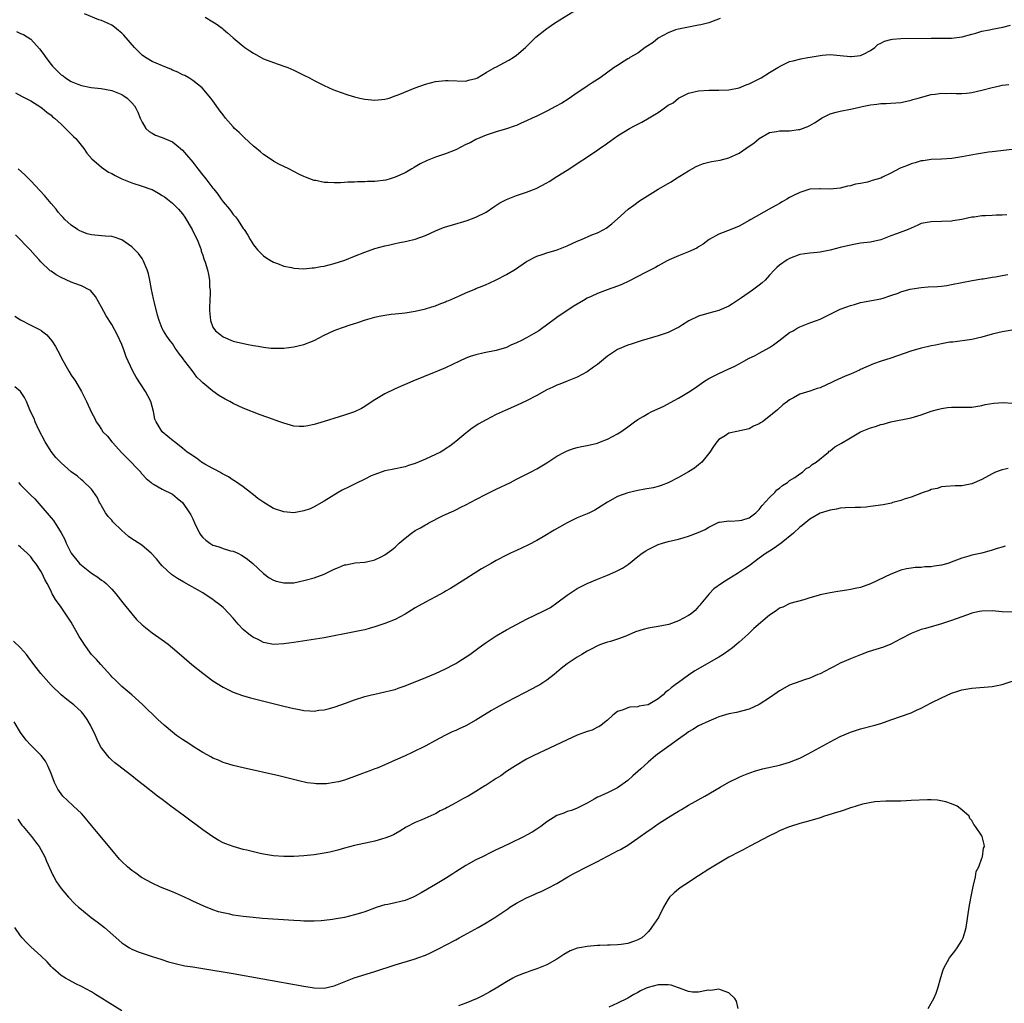
# Model space of a CAD drawing. Units: inches. Extents: x 2619000 to 2622000, y 1473000 to 1476000.
# Drawn here: x 2620951 to 2621145, y 1475692 to 1475886 of the extents above; entities that cross this region are included whole.
import ezdxf

# ---------------------------------------------------------------- set-up
doc = ezdxf.new("R2010")
doc.units = ezdxf.units.IN
doc.header["$MEASUREMENT"] = 0
doc.layers.add('LD26191473_10ft', color=254, linetype='Continuous')

msp = doc.modelspace()

# ---------------------------------------------------------------- linework, layer by layer
at = {"layer": 'LD26191473_10ft'}
for points, elevation in [([(2621089.29, 1475886.72), (2621087, 1475885.89), (2621085.47, 1475885.47), (2621085, 1475885.37), (2621084.66, 1475885.34), (2621083, 1475885), (2621081, 1475884.63), (2621080.46, 1475884.46), (2621079, 1475883.9), (2621077, 1475882.81), (2621076.01, 1475881.99), (2621074.45, 1475881), (2621073, 1475879.89), (2621071.41, 1475879), (2621071.18, 1475878.82), (2621071, 1475878.73), (2621070.27, 1475878.27), (2621069, 1475877.45), (2621068.34, 1475877), (2621065.54, 1475875), (2621063.98, 1475874.02), (2621063, 1475873.36), (2621062.5, 1475873), (2621061, 1475872.01), (2621059.22, 1475870.78), (2621057.99, 1475870.01), (2621056.7, 1475869.3), (2621055, 1475868.4), (2621053, 1475867.41), (2621052.11, 1475867), (2621051, 1475866.46), (2621049.96, 1475866.04), (2621049, 1475865.59), (2621048.56, 1475865.44), (2621047, 1475864.88), (2621045, 1475864.3), (2621043, 1475863.67), (2621041, 1475862.82), (2621039.83, 1475862.17), (2621039, 1475861.78), (2621037, 1475860.76), (2621035, 1475859.94), (2621033, 1475859.28), (2621031.35, 1475858.65), (2621029.99, 1475858.01), (2621029, 1475857.38), (2621028.75, 1475857.25), (2621028.34, 1475857), (2621027, 1475856.22), (2621025, 1475855.32), (2621024.01, 1475855), (2621023.21, 1475854.79), (2621021, 1475854.5), (2621019.53, 1475854.47), (2621019, 1475854.43), (2621017.56, 1475854.44), (2621017, 1475854.39), (2621015.64, 1475854.36), (2621015, 1475854.28), (2621014.22, 1475854.22), (2621013, 1475854.21), (2621011.7, 1475854.3), (2621011, 1475854.31), (2621009.34, 1475854.66), (2621009, 1475854.71), (2621008.16, 1475855), (2621007.32, 1475855.32), (2621007, 1475855.46), (2621005.96, 1475855.96), (2621003.99, 1475857), (2621003, 1475857.47), (2621002.05, 1475857.95), (2621001, 1475858.5), (2620999.5, 1475859.5), (2620999, 1475859.82), (2620998.38, 1475860.38), (2620997.3, 1475861.3), (2620997, 1475861.51), (2620995.2, 1475863.2), (2620995, 1475863.36), (2620994.16, 1475864.16), (2620993.3, 1475865), (2620993, 1475865.31), (2620991.5, 1475867), (2620991, 1475867.67), (2620990.42, 1475868.42), (2620989, 1475870.41), (2620988.56, 1475871), (2620986.87, 1475873), (2620985, 1475874.48), (2620984.21, 1475875), (2620983.43, 1475875.43), (2620983, 1475875.6), (2620982.08, 1475876.08), (2620981, 1475876.51), (2620980.67, 1475876.67), (2620979.82, 1475877), (2620977, 1475878.22), (2620975.7, 1475879), (2620975, 1475879.5), (2620974.25, 1475880.25), (2620973.53, 1475881), (2620971.42, 1475883.42), (2620971, 1475883.83), (2620970.35, 1475884.35), (2620969.57, 1475885), (2620969, 1475885.41), (2620968.19, 1475885.81), (2620967, 1475886.33), (2620966.44, 1475886.44), (2620963.62, 1475887.62)], 9680), ([(2620987.49, 1475887), (2620989, 1475886.07), (2620989.64, 1475885.64), (2620990.8, 1475884.8), (2620991, 1475884.62), (2620991.91, 1475883.91), (2620993, 1475882.89), (2620995, 1475881.22), (2620995.29, 1475881), (2620996.32, 1475880.32), (2620997, 1475879.84), (2620998.54, 1475879), (2620999, 1475878.77), (2621001, 1475877.99), (2621003, 1475877.3), (2621003.79, 1475877), (2621005, 1475876.51), (2621007, 1475875.53), (2621008.06, 1475875), (2621009, 1475874.48), (2621011, 1475873.49), (2621012.71, 1475872.71), (2621014.14, 1475872.14), (2621015.65, 1475871.65), (2621017, 1475871.25), (2621018.04, 1475871), (2621019, 1475870.79), (2621021, 1475870.58), (2621023, 1475870.77), (2621023.82, 1475871), (2621025, 1475871.4), (2621025.64, 1475871.64), (2621029, 1475872.98), (2621031, 1475873.71), (2621032, 1475874), (2621033, 1475874.26), (2621033.65, 1475874.35), (2621035, 1475874.49), (2621035.52, 1475874.48), (2621039, 1475874.36), (2621039.49, 1475874.51), (2621041, 1475874.84), (2621041.29, 1475875), (2621043, 1475876.07), (2621044.71, 1475877), (2621044.89, 1475877.11), (2621047.51, 1475878.49), (2621048.37, 1475879), (2621049, 1475879.44), (2621050.77, 1475881), (2621052.82, 1475883), (2621055, 1475884.72), (2621055.38, 1475885), (2621056.35, 1475885.65), (2621057.57, 1475886.43), (2621061, 1475888.59)], 9690), ([(2620950.18, 1475884.18), (2620951, 1475883.74), (2620951.57, 1475883.57), (2620953, 1475882.62), (2620954.73, 1475880.73), (2620955.6, 1475879.6), (2620955.98, 1475879), (2620957, 1475877.64), (2620957.3, 1475877.3), (2620957.54, 1475877), (2620958.3, 1475876.3), (2620959, 1475875.6), (2620959.37, 1475875.37), (2620959.85, 1475875), (2620961, 1475874.29), (2620962.29, 1475873.71), (2620963, 1475873.46), (2620964.95, 1475873.05), (2620966.88, 1475872.88), (2620969, 1475872.51), (2620971, 1475871.68), (2620971.4, 1475871.4), (2620972.04, 1475871), (2620973, 1475870.05), (2620973.47, 1475869.47), (2620973.79, 1475869), (2620974.19, 1475868.19), (2620974.63, 1475867), (2620975, 1475866.2), (2620975.76, 1475865), (2620976.41, 1475864.41), (2620977, 1475864.06), (2620977.68, 1475863.68), (2620979, 1475863.22), (2620979.43, 1475863), (2620981, 1475862.32), (2620981.75, 1475861.75), (2620983, 1475860.66), (2620983.77, 1475859.77), (2620985, 1475858.33), (2620986.02, 1475857), (2620987, 1475855.77), (2620987.36, 1475855.36), (2620987.6, 1475855), (2620989, 1475853.18), (2620989.09, 1475853.09), (2620989.15, 1475853), (2620990, 1475852), (2620990.63, 1475851), (2620991, 1475850.47), (2620992.25, 1475849), (2620992.58, 1475848.58), (2620993, 1475847.96), (2620993.49, 1475847.49), (2620993.87, 1475847), (2620995, 1475845.23), (2620995.17, 1475845), (2620995.88, 1475843.88), (2620996.37, 1475843), (2620997, 1475841.98), (2620997.8, 1475841), (2620998.39, 1475840.39), (2620999, 1475839.82), (2620999.46, 1475839.46), (2621000.18, 1475839), (2621001, 1475838.52), (2621001.74, 1475838.26), (2621003, 1475837.75), (2621004.54, 1475837.46), (2621005, 1475837.36), (2621007, 1475837.25), (2621008.6, 1475837.4), (2621009, 1475837.42), (2621010.31, 1475837.69), (2621011, 1475837.78), (2621011.97, 1475838.03), (2621013, 1475838.25), (2621015.09, 1475838.91), (2621017, 1475839.72), (2621019, 1475840.54), (2621021, 1475841.22), (2621023, 1475841.8), (2621024, 1475842), (2621025, 1475842.25), (2621025.65, 1475842.35), (2621027.31, 1475842.69), (2621029, 1475843.1), (2621031, 1475843.84), (2621033, 1475844.73), (2621034.61, 1475845.39), (2621035, 1475845.52), (2621036.13, 1475845.87), (2621039.23, 1475846.77), (2621041, 1475847.42), (2621043, 1475848.46), (2621044.51, 1475849.49), (2621045.73, 1475850.27), (2621047, 1475850.96), (2621049, 1475851.74), (2621051, 1475852.38), (2621052.89, 1475853.11), (2621055, 1475854.23), (2621055.49, 1475854.51), (2621057, 1475855.45), (2621059, 1475856.76), (2621065, 1475860.72), (2621065.39, 1475861), (2621066.36, 1475861.64), (2621067.53, 1475862.47), (2621068.25, 1475863), (2621069, 1475863.51), (2621071.35, 1475865), (2621072.45, 1475865.55), (2621073.8, 1475866.2), (2621077, 1475868.15), (2621078.22, 1475869), (2621079, 1475869.58), (2621079.95, 1475870.05), (2621081, 1475870.97), (2621081.06, 1475871), (2621083, 1475871.95), (2621085, 1475872.45), (2621087, 1475872.56), (2621088.55, 1475872.55), (2621089, 1475872.52), (2621091, 1475872.61), (2621093, 1475873.04), (2621094.4, 1475873.6), (2621095, 1475873.79), (2621095.77, 1475874.23), (2621097, 1475874.8), (2621097.39, 1475875), (2621099, 1475876.04), (2621100.68, 1475877), (2621100.87, 1475877.13), (2621101, 1475877.23), (2621101.51, 1475877.51), (2621103, 1475878.2), (2621103.68, 1475878.32), (2621105.23, 1475878.77), (2621106.6, 1475879), (2621107.06, 1475879.06), (2621109, 1475879.41), (2621109.44, 1475879.44), (2621111, 1475879.58), (2621113, 1475879.43), (2621115, 1475879.19), (2621115.2, 1475879.2), (2621117, 1475879.38), (2621117.71, 1475879.71), (2621119, 1475880.38), (2621119.86, 1475881), (2621120.43, 1475881.57), (2621121, 1475881.83), (2621121.75, 1475882.25), (2621123, 1475882.59), (2621123.36, 1475882.64), (2621125, 1475882.77), (2621131, 1475882.81), (2621133.19, 1475882.81), (2621135, 1475882.83), (2621136.56, 1475883), (2621137.08, 1475883.08), (2621139, 1475883.64), (2621139.83, 1475883.83), (2621141, 1475884.2), (2621142.5, 1475884.5), (2621143, 1475884.62), (2621145.14, 1475885), (2621146.62, 1475885.38)], 9670), ([(2620950.01, 1475872.01), (2620951.31, 1475871.31), (2620951.93, 1475871), (2620953, 1475870.44), (2620955, 1475869.18), (2620955.25, 1475869), (2620956.2, 1475868.2), (2620957, 1475867.61), (2620957.31, 1475867.31), (2620957.71, 1475867), (2620959, 1475865.83), (2620959.89, 1475865), (2620960.42, 1475864.42), (2620961.42, 1475863.42), (2620961.88, 1475863), (2620963.49, 1475861), (2620964.11, 1475860.11), (2620965.04, 1475859), (2620967, 1475857.34), (2620967.45, 1475857), (2620968.37, 1475856.37), (2620969, 1475856.1), (2620969.69, 1475855.69), (2620971.03, 1475855.03), (2620973, 1475854.21), (2620975, 1475853.6), (2620976.71, 1475853), (2620977, 1475852.88), (2620978.22, 1475852.22), (2620979, 1475851.73), (2620979.43, 1475851.43), (2620980.02, 1475851), (2620981, 1475850.2), (2620982.21, 1475849), (2620982.59, 1475848.59), (2620983, 1475848.08), (2620983.45, 1475847.45), (2620984.93, 1475845), (2620985.59, 1475843.59), (2620985.9, 1475843), (2620986.5, 1475841.5), (2620986.67, 1475841), (2620986.71, 1475840.71), (2620987, 1475839.91), (2620987.2, 1475839.2), (2620987.3, 1475839), (2620987.47, 1475838.53), (2620987.9, 1475837), (2620988.11, 1475836.11), (2620988.32, 1475835), (2620988.34, 1475833.66), (2620988.43, 1475833), (2620988.46, 1475832.46), (2620988.36, 1475831), (2620988.32, 1475829.68), (2620988.32, 1475829), (2620988.36, 1475828.36), (2620988.52, 1475827), (2620989, 1475825.67), (2620989.48, 1475825), (2620990.34, 1475824.34), (2620991, 1475823.81), (2620993, 1475822.96), (2620995.66, 1475822.34), (2620997, 1475822.09), (2620997.96, 1475821.96), (2620999, 1475821.74), (2621000.43, 1475821.57), (2621001, 1475821.54), (2621002.46, 1475821.54), (2621003, 1475821.57), (2621005, 1475821.81), (2621007, 1475822.3), (2621009, 1475823.09), (2621011, 1475824.11), (2621012.98, 1475825.02), (2621014.43, 1475825.57), (2621015, 1475825.74), (2621015.92, 1475826.08), (2621017, 1475826.41), (2621017.43, 1475826.57), (2621019.14, 1475827.14), (2621021, 1475827.68), (2621021.85, 1475827.85), (2621023, 1475828.06), (2621024.24, 1475828.24), (2621025, 1475828.32), (2621027, 1475828.55), (2621029, 1475828.88), (2621031, 1475829.35), (2621032.26, 1475829.74), (2621033, 1475829.94), (2621033.74, 1475830.26), (2621035, 1475830.7), (2621035.19, 1475830.81), (2621035.61, 1475831), (2621038, 1475832), (2621039, 1475832.47), (2621040.77, 1475833.23), (2621041, 1475833.31), (2621042.19, 1475833.81), (2621043, 1475834.14), (2621043.6, 1475834.4), (2621045, 1475835.07), (2621047, 1475836.09), (2621048.82, 1475837.18), (2621051, 1475838.68), (2621053, 1475839.75), (2621054.07, 1475840.07), (2621055, 1475840.4), (2621057.04, 1475841), (2621059, 1475841.79), (2621061, 1475842.68), (2621061.86, 1475843), (2621063.93, 1475843.93), (2621065, 1475844.35), (2621066.3, 1475845), (2621066.75, 1475845.25), (2621067.88, 1475846.12), (2621069, 1475847.09), (2621071.08, 1475849), (2621072.17, 1475849.83), (2621073.33, 1475850.67), (2621073.83, 1475851), (2621077.02, 1475853), (2621079, 1475854.12), (2621079.58, 1475854.42), (2621080.45, 1475855), (2621083, 1475856.58), (2621084.55, 1475857.45), (2621085, 1475857.65), (2621085.97, 1475858.03), (2621087, 1475858.3), (2621087.57, 1475858.43), (2621089.28, 1475858.72), (2621091, 1475859.14), (2621093, 1475860.08), (2621095, 1475861.45), (2621095.9, 1475862.1), (2621097, 1475862.98), (2621099, 1475864.16), (2621100.37, 1475864.37), (2621101, 1475864.51), (2621103, 1475864.52), (2621104.75, 1475864.75), (2621105, 1475864.77), (2621106.61, 1475865.39), (2621107, 1475865.57), (2621107.93, 1475866.07), (2621109, 1475866.82), (2621109.31, 1475867), (2621111, 1475867.86), (2621112.18, 1475868.18), (2621113, 1475868.43), (2621115, 1475868.79), (2621115.95, 1475869), (2621116.83, 1475869.17), (2621117.34, 1475869.34), (2621119, 1475869.68), (2621120.25, 1475869.75), (2621121, 1475869.92), (2621122.1, 1475869.9), (2621123, 1475869.97), (2621123.97, 1475870.03), (2621125, 1475870.13), (2621127, 1475870.56), (2621127.32, 1475870.68), (2621128.37, 1475871), (2621131, 1475871.72), (2621131.78, 1475871.78), (2621133, 1475871.98), (2621133.92, 1475871.92), (2621135, 1475871.97), (2621135.9, 1475871.9), (2621137, 1475871.92), (2621137.98, 1475871.98), (2621139, 1475872.08), (2621141, 1475872.52), (2621143, 1475873.11), (2621144.56, 1475873.44), (2621145, 1475873.54), (2621146.3, 1475873.7)], 9660), ([(2621147, 1475860.84), (2621143, 1475860.39), (2621142.29, 1475860.29), (2621139.9, 1475859.9), (2621137, 1475859.36), (2621135.04, 1475859.04), (2621133, 1475858.89), (2621131, 1475858.84), (2621129.39, 1475858.61), (2621129, 1475858.59), (2621127.82, 1475858.18), (2621127, 1475858.01), (2621126.31, 1475857.69), (2621124.87, 1475857.13), (2621123, 1475856.14), (2621121.32, 1475855.32), (2621121, 1475855.18), (2621119.34, 1475854.66), (2621119, 1475854.54), (2621118.36, 1475854.36), (2621117, 1475854.1), (2621116.03, 1475853.97), (2621115, 1475853.64), (2621114.42, 1475853.58), (2621113, 1475853.18), (2621111, 1475852.98), (2621109.07, 1475853.07), (2621108.95, 1475853.05), (2621106.96, 1475852.96), (2621105, 1475852.34), (2621103.73, 1475851.73), (2621103, 1475851.34), (2621102.43, 1475851), (2621101.55, 1475850.45), (2621101, 1475850.16), (2621100.28, 1475849.72), (2621098.92, 1475849), (2621095.34, 1475847), (2621095, 1475846.79), (2621093, 1475845.67), (2621092.54, 1475845.46), (2621090.72, 1475844.72), (2621089, 1475844.05), (2621087.07, 1475843), (2621085.89, 1475842.11), (2621085, 1475841.57), (2621084.66, 1475841.34), (2621083, 1475840.59), (2621081, 1475839.81), (2621079.21, 1475839), (2621078.78, 1475838.78), (2621077, 1475837.8), (2621076.5, 1475837.5), (2621074.52, 1475836.52), (2621071.21, 1475834.79), (2621069.84, 1475834.16), (2621069, 1475833.82), (2621066.92, 1475833.08), (2621065, 1475832.37), (2621063.76, 1475831.76), (2621063, 1475831.43), (2621062.24, 1475831), (2621061, 1475830.23), (2621060.22, 1475829.78), (2621057, 1475827.58), (2621056.21, 1475827), (2621055.49, 1475826.51), (2621053.45, 1475825), (2621052.37, 1475824.37), (2621051, 1475823.61), (2621049.84, 1475823), (2621049.27, 1475822.73), (2621049, 1475822.58), (2621047.87, 1475822.13), (2621047, 1475821.7), (2621045, 1475821.08), (2621042.61, 1475820.61), (2621041, 1475820.25), (2621039.87, 1475819.87), (2621039, 1475819.55), (2621037.76, 1475819), (2621035, 1475817.66), (2621033.36, 1475817), (2621032.71, 1475816.71), (2621028.54, 1475815), (2621027.46, 1475814.54), (2621027, 1475814.38), (2621026.05, 1475813.95), (2621025, 1475813.52), (2621023, 1475812.52), (2621021, 1475811.34), (2621020.45, 1475811), (2621019, 1475810.01), (2621018.37, 1475809.63), (2621017, 1475808.97), (2621015, 1475808.28), (2621013.98, 1475807.98), (2621011, 1475807.04), (2621009, 1475806.44), (2621007.78, 1475806.22), (2621007, 1475806.06), (2621006.08, 1475806.08), (2621005, 1475806.14), (2621003, 1475806.7), (2621002.24, 1475807), (2621001.32, 1475807.32), (2621001, 1475807.41), (2620998.37, 1475808.37), (2620995, 1475809.68), (2620993, 1475810.61), (2620992.32, 1475811), (2620991.45, 1475811.45), (2620990.18, 1475812.18), (2620989, 1475813.05), (2620987, 1475814.68), (2620986.69, 1475815), (2620985.81, 1475815.81), (2620984.89, 1475817.11), (2620983.44, 1475819), (2620983.23, 1475819.23), (2620983, 1475819.62), (2620982.37, 1475820.37), (2620981.95, 1475821), (2620981.54, 1475821.54), (2620981, 1475822.47), (2620980.58, 1475823), (2620979.92, 1475823.92), (2620979.23, 1475825), (2620979, 1475825.46), (2620978.4, 1475827), (2620978.06, 1475828.06), (2620977.48, 1475830.52), (2620977.28, 1475831.28), (2620976.88, 1475833.12), (2620976.51, 1475835), (2620976.24, 1475836.24), (2620976.03, 1475837), (2620975.27, 1475838.73), (2620975.11, 1475839.11), (2620975, 1475839.26), (2620974.28, 1475840.28), (2620973.58, 1475841), (2620973, 1475841.55), (2620971, 1475842.96), (2620969.49, 1475843.49), (2620969, 1475843.6), (2620967.71, 1475843.71), (2620967, 1475843.74), (2620965, 1475843.93), (2620964.17, 1475844.17), (2620963, 1475844.58), (2620962.72, 1475844.72), (2620962.26, 1475845), (2620961, 1475845.85), (2620959.74, 1475847), (2620959.37, 1475847.37), (2620959, 1475847.76), (2620958.43, 1475848.43), (2620957.99, 1475849), (2620957, 1475850.13), (2620955.7, 1475851.7), (2620953, 1475854.65), (2620952.63, 1475855), (2620951.83, 1475855.83), (2620950.48, 1475857)], 9650), ([(2621145.92, 1475847.92), (2621145, 1475847.84), (2621143.82, 1475847.82), (2621143, 1475847.79), (2621141.7, 1475847.7), (2621141, 1475847.68), (2621139.45, 1475847.45), (2621139, 1475847.42), (2621137, 1475847), (2621135.27, 1475846.73), (2621135, 1475846.67), (2621133, 1475846.59), (2621131, 1475846.55), (2621129, 1475846.17), (2621128.2, 1475845.8), (2621127, 1475845.29), (2621126.41, 1475845), (2621124.14, 1475844.14), (2621123, 1475843.76), (2621121, 1475842.99), (2621119, 1475842.52), (2621117, 1475842.27), (2621115, 1475841.94), (2621113, 1475841.43), (2621111, 1475840.89), (2621109, 1475840.51), (2621108.44, 1475840.44), (2621107, 1475840.32), (2621105, 1475840.03), (2621103, 1475839.3), (2621102.53, 1475839), (2621101, 1475837.96), (2621100.49, 1475837.51), (2621100.03, 1475837), (2621099, 1475835.95), (2621098.13, 1475835), (2621097.55, 1475834.45), (2621097, 1475833.99), (2621095.67, 1475833), (2621093.48, 1475831.48), (2621091.69, 1475830.31), (2621091, 1475829.83), (2621089, 1475828.99), (2621087, 1475828.48), (2621085, 1475827.87), (2621083.07, 1475826.93), (2621081.82, 1475826.18), (2621081, 1475825.65), (2621080.59, 1475825.41), (2621079, 1475824.64), (2621077, 1475823.96), (2621073.65, 1475823), (2621071.67, 1475822.33), (2621071, 1475822.13), (2621069, 1475821.28), (2621067, 1475819.99), (2621065, 1475818.34), (2621064.24, 1475817.76), (2621063, 1475816.88), (2621061, 1475815.83), (2621059, 1475815), (2621057.57, 1475814.43), (2621057, 1475814.22), (2621056.18, 1475813.82), (2621055, 1475813.29), (2621053, 1475812.16), (2621051, 1475811.11), (2621049, 1475810.18), (2621046.77, 1475809.23), (2621045, 1475808.41), (2621043, 1475807.4), (2621041.46, 1475806.54), (2621041, 1475806.21), (2621040.26, 1475805.74), (2621039.29, 1475805), (2621039, 1475804.73), (2621037, 1475803.07), (2621035.81, 1475802.19), (2621035, 1475801.66), (2621034.62, 1475801.38), (2621033.98, 1475801), (2621033, 1475800.51), (2621031, 1475799.58), (2621029, 1475798.77), (2621027.65, 1475798.35), (2621027, 1475798.09), (2621024.45, 1475797.55), (2621023, 1475797.3), (2621021, 1475796.6), (2621020.31, 1475796.31), (2621019, 1475795.67), (2621017.24, 1475794.76), (2621017, 1475794.67), (2621015.9, 1475794.1), (2621014.56, 1475793.44), (2621013.75, 1475793), (2621011, 1475791.32), (2621009, 1475790.18), (2621008.2, 1475789.8), (2621007, 1475789.38), (2621005, 1475789.02), (2621003, 1475789.16), (2621001, 1475789.85), (2620999.05, 1475791.05), (2620997.85, 1475791.85), (2620997, 1475792.58), (2620996.75, 1475792.75), (2620996.43, 1475793), (2620995, 1475794.15), (2620993.3, 1475795.3), (2620993, 1475795.46), (2620992.08, 1475796.08), (2620991, 1475796.62), (2620990.78, 1475796.78), (2620990.36, 1475797), (2620989.51, 1475797.51), (2620989, 1475797.73), (2620987.41, 1475798.59), (2620986.74, 1475799), (2620985.77, 1475799.77), (2620985, 1475800.23), (2620984.59, 1475800.59), (2620983.93, 1475801), (2620983, 1475801.77), (2620981.41, 1475803), (2620981.19, 1475803.19), (2620980.08, 1475804.08), (2620978.97, 1475805), (2620977.77, 1475807), (2620977.54, 1475807.54), (2620977.27, 1475809), (2620976.7, 1475811), (2620976.15, 1475812.15), (2620975.7, 1475813), (2620973.81, 1475815.81), (2620973.15, 1475817), (2620972.23, 1475819), (2620971.86, 1475819.86), (2620971.48, 1475821), (2620971, 1475822.29), (2620970.12, 1475824.12), (2620969, 1475826.21), (2620967.93, 1475827.93), (2620967, 1475829.65), (2620965.78, 1475831.78), (2620964.86, 1475832.86), (2620964.65, 1475833), (2620963, 1475833.87), (2620961.68, 1475834.32), (2620961, 1475834.59), (2620959, 1475835.53), (2620958.03, 1475836.03), (2620957, 1475836.74), (2620956.84, 1475836.84), (2620955, 1475838.63), (2620954.69, 1475839), (2620953.84, 1475839.84), (2620952.86, 1475841), (2620949.96, 1475843.96)], 9640), ([(2620949.88, 1475827.88), (2620951, 1475827.14), (2620953, 1475826.06), (2620955, 1475825.09), (2620955.13, 1475825), (2620956.17, 1475824.17), (2620957.09, 1475823.09), (2620957.13, 1475823), (2620957.89, 1475821.89), (2620958.34, 1475821), (2620958.58, 1475820.58), (2620959, 1475819.72), (2620960.51, 1475817), (2620961, 1475816.21), (2620961.51, 1475815.51), (2620961.84, 1475815), (2620963.02, 1475813), (2620963.67, 1475811.67), (2620964.04, 1475811), (2620965, 1475808.85), (2620965.64, 1475807.64), (2620965.92, 1475807), (2620966.39, 1475806.39), (2620967, 1475805.44), (2620967.25, 1475805), (2620968.14, 1475804.14), (2620969.01, 1475803), (2620969.13, 1475802.87), (2620971, 1475800.86), (2620972.87, 1475799), (2620973.89, 1475797.89), (2620974.76, 1475797), (2620974.85, 1475796.85), (2620975, 1475796.65), (2620975.78, 1475795.78), (2620976.79, 1475795), (2620977, 1475794.79), (2620977.41, 1475794.59), (2620979, 1475793.7), (2620981, 1475792.66), (2620981.91, 1475791.91), (2620983, 1475791.06), (2620984.4, 1475789), (2620984.62, 1475788.62), (2620985, 1475787.83), (2620985.35, 1475787), (2620986.33, 1475785), (2620986.6, 1475784.6), (2620987, 1475784.13), (2620987.59, 1475783.59), (2620988.37, 1475783), (2620989, 1475782.62), (2620990.25, 1475782.25), (2620991, 1475781.95), (2620992.5, 1475781.5), (2620993, 1475781.39), (2620993.91, 1475781), (2620994.65, 1475780.65), (2620995, 1475780.43), (2620995.81, 1475779.81), (2620996.89, 1475779), (2620998.98, 1475776.98), (2621000.13, 1475776.13), (2621001, 1475775.69), (2621001.5, 1475775.5), (2621003, 1475775.15), (2621003.15, 1475775.15), (2621005, 1475775.18), (2621007, 1475775.58), (2621009, 1475776.16), (2621011, 1475776.89), (2621012.44, 1475777.56), (2621013, 1475777.85), (2621013.84, 1475778.16), (2621015, 1475778.69), (2621015.27, 1475778.73), (2621017.1, 1475779.1), (2621019, 1475779.24), (2621019.33, 1475779.33), (2621021, 1475779.68), (2621022.36, 1475780.36), (2621023, 1475780.66), (2621024.35, 1475781.65), (2621025, 1475782.19), (2621025.42, 1475782.58), (2621025.81, 1475783), (2621027, 1475784), (2621028.24, 1475785), (2621029, 1475785.48), (2621030, 1475786), (2621031, 1475786.62), (2621031.26, 1475786.74), (2621031.68, 1475787), (2621034.39, 1475788.39), (2621035.73, 1475789), (2621036.63, 1475789.37), (2621037, 1475789.58), (2621038.16, 1475790.16), (2621039, 1475790.55), (2621041, 1475791.64), (2621043, 1475792.69), (2621045, 1475793.64), (2621047.79, 1475795), (2621049, 1475795.63), (2621051.75, 1475797), (2621053, 1475797.67), (2621055, 1475798.89), (2621057, 1475800.18), (2621058.47, 1475801), (2621059, 1475801.27), (2621060.28, 1475801.72), (2621061, 1475801.93), (2621061.88, 1475802.12), (2621063, 1475802.33), (2621065, 1475802.79), (2621065.61, 1475803), (2621067, 1475803.56), (2621069, 1475804.59), (2621069.66, 1475805), (2621071, 1475805.99), (2621072.31, 1475807), (2621073, 1475807.46), (2621074.04, 1475808.04), (2621075, 1475808.6), (2621075.76, 1475809), (2621077.97, 1475810.03), (2621081, 1475811.68), (2621083, 1475812.87), (2621084.29, 1475813.71), (2621086.17, 1475815), (2621087, 1475815.53), (2621088.05, 1475816.05), (2621089, 1475816.56), (2621091, 1475817.43), (2621092.05, 1475817.95), (2621093, 1475818.44), (2621093.96, 1475819), (2621095, 1475819.55), (2621096.05, 1475820.05), (2621097, 1475820.55), (2621099, 1475821.69), (2621099.8, 1475822.2), (2621100.88, 1475823), (2621103, 1475824.61), (2621103.71, 1475825), (2621104.51, 1475825.49), (2621105, 1475825.78), (2621107, 1475826.55), (2621108.28, 1475827), (2621109, 1475827.29), (2621113, 1475829.23), (2621114.29, 1475829.71), (2621115, 1475830), (2621115.8, 1475830.2), (2621117, 1475830.55), (2621121, 1475831.33), (2621121.45, 1475831.45), (2621123, 1475831.93), (2621124.42, 1475832.42), (2621125, 1475832.66), (2621126.09, 1475833), (2621126.8, 1475833.2), (2621128.51, 1475833.49), (2621129, 1475833.54), (2621130.36, 1475833.64), (2621132.24, 1475833.76), (2621133, 1475833.83), (2621134.04, 1475833.96), (2621135, 1475834.11), (2621139.09, 1475834.91), (2621141, 1475835.24), (2621141.28, 1475835.28), (2621143, 1475835.58), (2621143.67, 1475835.67), (2621145, 1475835.94), (2621146.1, 1475836.1)], 9630), ([(2621147, 1475825.13), (2621145, 1475824.8), (2621143, 1475824.28), (2621141, 1475823.7), (2621139, 1475823.25), (2621135.26, 1475822.74), (2621135, 1475822.73), (2621134.69, 1475822.7), (2621133, 1475822.41), (2621131.85, 1475822.15), (2621131, 1475821.99), (2621130.21, 1475821.79), (2621129, 1475821.52), (2621126.93, 1475820.93), (2621123, 1475819.59), (2621121.11, 1475819), (2621119.57, 1475818.43), (2621117, 1475817.34), (2621116.78, 1475817.22), (2621115, 1475816.41), (2621113.98, 1475815.98), (2621111.83, 1475815), (2621111.25, 1475814.75), (2621110.28, 1475814.28), (2621109, 1475813.73), (2621108.42, 1475813.58), (2621107, 1475813.07), (2621105, 1475812.47), (2621103.74, 1475811.74), (2621103, 1475811.34), (2621102.58, 1475811), (2621101.68, 1475810.32), (2621100.62, 1475809.38), (2621100.23, 1475809), (2621097.63, 1475807), (2621097.24, 1475806.76), (2621097, 1475806.58), (2621095.88, 1475806.12), (2621095, 1475805.61), (2621093.17, 1475805.17), (2621092.87, 1475805.13), (2621091, 1475804.75), (2621090.23, 1475804.23), (2621089, 1475803.48), (2621088.6, 1475803), (2621087.92, 1475802.08), (2621087.25, 1475801), (2621085.64, 1475799), (2621085, 1475798.46), (2621084.16, 1475797.84), (2621083, 1475797.08), (2621081, 1475795.96), (2621079, 1475794.95), (2621077.6, 1475794.4), (2621077, 1475794.2), (2621076.04, 1475793.96), (2621074.36, 1475793.64), (2621073, 1475793.42), (2621071, 1475792.97), (2621069, 1475792.22), (2621067, 1475791.12), (2621065.72, 1475790.28), (2621065, 1475789.84), (2621064.46, 1475789.54), (2621063.42, 1475789), (2621063, 1475788.8), (2621061, 1475787.98), (2621059, 1475787), (2621056.42, 1475785.58), (2621054.27, 1475784.27), (2621053, 1475783.52), (2621051.36, 1475782.64), (2621050.02, 1475781.98), (2621049, 1475781.55), (2621047.79, 1475781), (2621047, 1475780.62), (2621045, 1475779.56), (2621043.99, 1475779), (2621042.1, 1475777.9), (2621040.63, 1475777), (2621039, 1475775.93), (2621037, 1475774.67), (2621035.97, 1475774.03), (2621035, 1475773.48), (2621034.71, 1475773.29), (2621033, 1475772.38), (2621031, 1475771.34), (2621029, 1475770.22), (2621028.28, 1475769.72), (2621027, 1475768.98), (2621025, 1475767.91), (2621023, 1475767.09), (2621021, 1475766.43), (2621019.89, 1475766.12), (2621019, 1475765.89), (2621018.28, 1475765.72), (2621017, 1475765.45), (2621015, 1475765.04), (2621013, 1475764.65), (2621011, 1475764.3), (2621005, 1475763.33), (2621003, 1475763.06), (2621001, 1475762.97), (2620999.32, 1475763.32), (2620999, 1475763.37), (2620997.92, 1475763.92), (2620997, 1475764.34), (2620996.6, 1475764.6), (2620996.1, 1475765), (2620995, 1475765.94), (2620993.97, 1475767), (2620993, 1475768.17), (2620992.22, 1475769), (2620991, 1475770.25), (2620990.09, 1475771), (2620989.46, 1475771.46), (2620989, 1475771.84), (2620987.26, 1475773), (2620987, 1475773.16), (2620983.25, 1475775.25), (2620982, 1475776), (2620980.83, 1475776.83), (2620979, 1475778.53), (2620978.59, 1475779), (2620977.88, 1475779.88), (2620976.81, 1475781), (2620975, 1475782.55), (2620974.74, 1475782.74), (2620973, 1475783.88), (2620972.34, 1475784.34), (2620971.59, 1475785), (2620971, 1475785.48), (2620969.24, 1475787.24), (2620969, 1475787.56), (2620968.28, 1475788.28), (2620967.8, 1475789), (2620967, 1475790.38), (2620966.75, 1475790.75), (2620966.61, 1475791), (2620966.09, 1475792.09), (2620965, 1475793.68), (2620963.31, 1475795.31), (2620963, 1475795.5), (2620962.22, 1475796.22), (2620961, 1475797.08), (2620959, 1475798.85), (2620957.94, 1475799.94), (2620957, 1475801.12), (2620955.85, 1475803), (2620954.61, 1475805.39), (2620953.85, 1475807), (2620953.64, 1475807.64), (2620952.95, 1475809.05), (2620952.15, 1475811), (2620951.78, 1475811.78), (2620950.98, 1475812.98), (2620949.88, 1475813.88)], 9620), ([(2620950.59, 1475795), (2620951, 1475794.52), (2620952.49, 1475793), (2620953, 1475792.49), (2620953.77, 1475791.77), (2620955, 1475790.4), (2620957, 1475788), (2620957.47, 1475787.47), (2620959, 1475785.02), (2620959.71, 1475783.71), (2620960, 1475783), (2620961, 1475781.01), (2620962.66, 1475779), (2620963, 1475778.62), (2620965, 1475777.09), (2620966.28, 1475776.28), (2620967, 1475775.67), (2620967.41, 1475775.41), (2620967.88, 1475775), (2620969, 1475773.87), (2620969.81, 1475773), (2620971.18, 1475771.18), (2620972.98, 1475769), (2620973.92, 1475767.92), (2620975, 1475766.87), (2620977, 1475765.26), (2620978.33, 1475764.33), (2620979, 1475763.88), (2620980.17, 1475763), (2620981, 1475762.33), (2620982.77, 1475760.77), (2620984.85, 1475759), (2620987, 1475757.28), (2620989, 1475755.8), (2620991, 1475754.51), (2620991.94, 1475754.06), (2620993, 1475753.53), (2620994.86, 1475752.86), (2620996.42, 1475752.42), (2621003, 1475750.76), (2621005, 1475750.3), (2621006.12, 1475750.12), (2621007, 1475749.93), (2621008.18, 1475749.82), (2621009, 1475749.81), (2621009.96, 1475749.96), (2621011, 1475750.04), (2621011.79, 1475750.21), (2621013, 1475750.56), (2621015.42, 1475751.42), (2621017, 1475752), (2621019, 1475752.65), (2621020.32, 1475753), (2621021, 1475753.16), (2621023, 1475753.57), (2621024.12, 1475753.88), (2621025, 1475754.08), (2621025.65, 1475754.35), (2621027, 1475754.78), (2621027.15, 1475754.85), (2621029.97, 1475755.97), (2621033, 1475757.22), (2621035, 1475758.14), (2621036.61, 1475759), (2621037, 1475759.22), (2621037.59, 1475759.59), (2621039.78, 1475761), (2621041.66, 1475762.34), (2621043, 1475763.33), (2621045, 1475764.69), (2621047, 1475765.84), (2621049.13, 1475767), (2621051, 1475767.99), (2621054.4, 1475769.6), (2621055.71, 1475770.29), (2621057, 1475771.17), (2621059, 1475772.69), (2621059.44, 1475773), (2621061, 1475774.01), (2621063, 1475775.04), (2621065, 1475775.88), (2621067, 1475776.68), (2621068.63, 1475777.37), (2621069.94, 1475778.06), (2621071.13, 1475778.87), (2621073, 1475780.36), (2621073.87, 1475781), (2621074.54, 1475781.46), (2621075, 1475781.73), (2621075.85, 1475782.15), (2621077, 1475782.7), (2621077.87, 1475783), (2621079, 1475783.32), (2621081, 1475783.79), (2621082.13, 1475784.13), (2621083, 1475784.35), (2621084.92, 1475785.08), (2621086.29, 1475785.71), (2621087, 1475786.17), (2621089, 1475787.12), (2621089.12, 1475787.12), (2621091, 1475787.41), (2621091.34, 1475787.34), (2621093, 1475787.46), (2621093.57, 1475787.57), (2621095, 1475788.01), (2621096.3, 1475789), (2621096.65, 1475789.35), (2621097, 1475789.64), (2621097.59, 1475790.41), (2621099, 1475792), (2621100.1, 1475793), (2621100.49, 1475793.51), (2621101, 1475793.87), (2621101.6, 1475794.4), (2621102.6, 1475795), (2621103, 1475795.38), (2621103.99, 1475795.99), (2621105, 1475796.7), (2621105.52, 1475797), (2621106.24, 1475797.76), (2621107, 1475798.08), (2621107.46, 1475798.54), (2621108.23, 1475799), (2621110.66, 1475801), (2621110.83, 1475801.17), (2621111, 1475801.25), (2621111.96, 1475802.04), (2621113.26, 1475802.74), (2621115, 1475803.85), (2621117, 1475804.98), (2621119, 1475805.81), (2621119.94, 1475806.06), (2621121, 1475806.44), (2621121.48, 1475806.52), (2621123, 1475806.99), (2621127, 1475807.75), (2621129, 1475808.38), (2621131, 1475809.07), (2621132.5, 1475809.5), (2621133, 1475809.61), (2621134.21, 1475809.79), (2621135, 1475809.87), (2621136.14, 1475809.86), (2621137, 1475809.9), (2621138.14, 1475809.86), (2621139, 1475809.91), (2621141, 1475810.2), (2621141.62, 1475810.38), (2621143.33, 1475810.67), (2621145.23, 1475810.77), (2621147, 1475810.69)], 9610), ([(2621146.22, 1475797.78), (2621145, 1475797.52), (2621144.62, 1475797.38), (2621143.69, 1475797), (2621143, 1475796.69), (2621141, 1475795.61), (2621139, 1475794.75), (2621137, 1475794.31), (2621135.69, 1475794.31), (2621133.82, 1475794.18), (2621133, 1475794.15), (2621132.18, 1475793.82), (2621131, 1475793.6), (2621130.61, 1475793.39), (2621129.41, 1475793), (2621127, 1475792.12), (2621125.66, 1475791.66), (2621125, 1475791.45), (2621123.4, 1475791), (2621123.1, 1475790.9), (2621121.45, 1475790.55), (2621119, 1475790.21), (2621118.12, 1475790.12), (2621117, 1475790.05), (2621115.95, 1475790.05), (2621114.04, 1475789.96), (2621113, 1475789.88), (2621112.27, 1475789.73), (2621111, 1475789.53), (2621109, 1475788.91), (2621107, 1475787.77), (2621105.49, 1475786.51), (2621105, 1475786.15), (2621103.74, 1475785), (2621101.31, 1475783), (2621099.97, 1475782.03), (2621099, 1475781.43), (2621098.36, 1475781), (2621097, 1475780.05), (2621095, 1475778.54), (2621094.09, 1475777.91), (2621092.72, 1475777), (2621091, 1475775.96), (2621089.52, 1475775), (2621088.04, 1475773.96), (2621087.07, 1475773), (2621085.41, 1475771), (2621085.24, 1475770.76), (2621085, 1475770.45), (2621084.3, 1475769.7), (2621083.5, 1475769), (2621083, 1475768.67), (2621081, 1475767.62), (2621079.1, 1475766.9), (2621077, 1475766.52), (2621075, 1475766.2), (2621074.06, 1475765.94), (2621072.56, 1475765.44), (2621070.61, 1475764.61), (2621069, 1475764.04), (2621067.58, 1475763.58), (2621067, 1475763.41), (2621065.84, 1475763), (2621065, 1475762.68), (2621063.9, 1475762.1), (2621063, 1475761.67), (2621061.89, 1475761), (2621061, 1475760.43), (2621059, 1475759.11), (2621057.81, 1475758.19), (2621056.42, 1475757), (2621055, 1475755.88), (2621053.6, 1475755), (2621053.22, 1475754.78), (2621050.57, 1475753.43), (2621047, 1475751.56), (2621045, 1475750.45), (2621044.08, 1475749.92), (2621041, 1475748.03), (2621039, 1475746.91), (2621037.68, 1475746.32), (2621037, 1475745.99), (2621036.31, 1475745.69), (2621034.84, 1475745), (2621033, 1475743.95), (2621031.1, 1475742.9), (2621028.4, 1475741.6), (2621027, 1475740.98), (2621025, 1475740.07), (2621023, 1475739.19), (2621021.46, 1475738.54), (2621021, 1475738.37), (2621020.02, 1475737.98), (2621018.55, 1475737.45), (2621017, 1475736.84), (2621015, 1475736.14), (2621013.84, 1475735.84), (2621013, 1475735.65), (2621011.44, 1475735.44), (2621011, 1475735.42), (2621009.42, 1475735.42), (2621009, 1475735.46), (2621007.64, 1475735.64), (2621006.01, 1475736.01), (2621002.04, 1475737), (2620995, 1475738.56), (2620993, 1475739.03), (2620991.52, 1475739.52), (2620991, 1475739.66), (2620990.1, 1475740.1), (2620989, 1475740.52), (2620988.71, 1475740.71), (2620987, 1475741.64), (2620985.32, 1475742.68), (2620984.82, 1475743), (2620983.74, 1475743.74), (2620983, 1475744.19), (2620981.82, 1475745), (2620981, 1475745.62), (2620979.36, 1475747), (2620978.14, 1475748.14), (2620975.11, 1475751.11), (2620972.99, 1475753), (2620971, 1475754.64), (2620969.81, 1475755.81), (2620969, 1475756.58), (2620968.81, 1475756.81), (2620966.82, 1475759), (2620965.98, 1475759.98), (2620965.03, 1475761), (2620963.54, 1475763), (2620963.33, 1475763.33), (2620962.57, 1475764.57), (2620961, 1475767.35), (2620960.35, 1475768.35), (2620959, 1475770.31), (2620957.86, 1475771.86), (2620957.23, 1475773), (2620957.14, 1475773.14), (2620957, 1475773.48), (2620956.24, 1475775), (2620955.78, 1475775.78), (2620955.26, 1475777), (2620955, 1475777.46), (2620953.97, 1475779), (2620953.53, 1475779.53), (2620953, 1475780.26), (2620952.27, 1475781), (2620951, 1475782.22), (2620950.54, 1475782.54)], 9600), ([(2621145.59, 1475782.41), (2621145, 1475782.22), (2621144.03, 1475781.97), (2621143, 1475781.61), (2621141, 1475781.04), (2621139, 1475780.61), (2621138.43, 1475780.43), (2621137, 1475780.04), (2621135.42, 1475779.42), (2621134.26, 1475779), (2621133, 1475778.65), (2621131.55, 1475778.45), (2621131, 1475778.33), (2621129.7, 1475778.3), (2621129, 1475778.2), (2621127.84, 1475778.16), (2621127, 1475778.05), (2621126.11, 1475777.89), (2621125, 1475777.63), (2621124.52, 1475777.48), (2621123, 1475776.87), (2621119, 1475774.93), (2621117, 1475774.26), (2621115.96, 1475774.04), (2621115, 1475773.82), (2621114.27, 1475773.73), (2621113, 1475773.52), (2621112.54, 1475773.46), (2621111, 1475773.19), (2621109, 1475772.77), (2621108.63, 1475772.63), (2621107, 1475772.19), (2621105.81, 1475771.81), (2621103.06, 1475771.06), (2621102.91, 1475771), (2621101.66, 1475770.34), (2621101, 1475770.12), (2621100.36, 1475769.64), (2621099, 1475768.78), (2621095.91, 1475766.09), (2621094.8, 1475765), (2621093, 1475763.4), (2621092.58, 1475763), (2621091.7, 1475762.3), (2621091, 1475761.79), (2621089.85, 1475761), (2621089, 1475760.47), (2621084.25, 1475757.75), (2621083, 1475756.9), (2621081, 1475755.48), (2621080.4, 1475755), (2621079.59, 1475754.41), (2621079, 1475753.84), (2621078.48, 1475753.52), (2621077.97, 1475753), (2621077, 1475752.2), (2621075.02, 1475751.02), (2621074.94, 1475751), (2621073.25, 1475750.75), (2621073, 1475750.63), (2621071.4, 1475750.6), (2621071, 1475750.47), (2621070.07, 1475750.07), (2621069, 1475749.74), (2621068.03, 1475749), (2621067, 1475747.98), (2621065.77, 1475747), (2621065.31, 1475746.69), (2621065, 1475746.59), (2621063.95, 1475746.05), (2621063, 1475745.79), (2621062.47, 1475745.53), (2621061, 1475745.01), (2621059, 1475744.11), (2621055.52, 1475742.48), (2621052.41, 1475741), (2621051, 1475740.27), (2621048.79, 1475739), (2621047, 1475737.82), (2621045.88, 1475737), (2621045, 1475736.46), (2621043, 1475735.18), (2621042.74, 1475735), (2621040.41, 1475733.59), (2621039.48, 1475733), (2621038.42, 1475732.42), (2621037, 1475731.67), (2621035.27, 1475730.73), (2621035, 1475730.57), (2621033.95, 1475730.05), (2621033, 1475729.49), (2621032.64, 1475729.36), (2621030.28, 1475728.28), (2621029, 1475727.77), (2621027.18, 1475726.82), (2621025.96, 1475726.04), (2621024.67, 1475725.33), (2621023.9, 1475725), (2621023, 1475724.65), (2621022.54, 1475724.54), (2621021, 1475724.1), (2621017, 1475723.24), (2621015, 1475722.72), (2621013.68, 1475722.32), (2621012.08, 1475721.92), (2621011, 1475721.7), (2621009, 1475721.39), (2621007, 1475721.2), (2621005, 1475721.07), (2621003, 1475721.04), (2621001, 1475721.19), (2620999, 1475721.51), (2620998.33, 1475721.67), (2620997, 1475721.95), (2620995.7, 1475722.3), (2620995, 1475722.46), (2620993.01, 1475723.01), (2620991.54, 1475723.54), (2620991, 1475723.78), (2620990.2, 1475724.2), (2620989, 1475724.92), (2620987, 1475726.33), (2620983.37, 1475729), (2620980.68, 1475731), (2620979, 1475732.29), (2620978.04, 1475733), (2620975.2, 1475735.2), (2620974.09, 1475736.09), (2620973, 1475737), (2620971, 1475738.5), (2620970.4, 1475739), (2620969.59, 1475739.59), (2620969, 1475740.08), (2620968.53, 1475740.53), (2620968.15, 1475741), (2620967, 1475742.5), (2620966.81, 1475742.81), (2620966.15, 1475744.15), (2620965.79, 1475745), (2620964.83, 1475747), (2620964.15, 1475748.15), (2620963.54, 1475749), (2620963, 1475749.66), (2620961.52, 1475751), (2620961, 1475751.43), (2620960.1, 1475752.1), (2620959, 1475753), (2620957, 1475754.95), (2620956.04, 1475756.04), (2620955, 1475757.24), (2620953.61, 1475759), (2620952.51, 1475760.51), (2620952.13, 1475761), (2620951, 1475762.33), (2620949.61, 1475763.61)], 9590), ([(2621147, 1475769.37), (2621145, 1475769.44), (2621143, 1475769.59), (2621141, 1475769.54), (2621140.54, 1475769.46), (2621139, 1475769.15), (2621138.88, 1475769.12), (2621137, 1475768.45), (2621135, 1475767.69), (2621133, 1475767.03), (2621131.4, 1475766.6), (2621129.85, 1475766.15), (2621129, 1475765.92), (2621127, 1475765.13), (2621125, 1475764.07), (2621123, 1475763.04), (2621121.54, 1475762.46), (2621118.52, 1475761.48), (2621117, 1475760.93), (2621115, 1475760.11), (2621113, 1475759.25), (2621112.51, 1475759), (2621111.54, 1475758.46), (2621111, 1475758.22), (2621109, 1475757.19), (2621108.54, 1475757), (2621107, 1475756.32), (2621105.95, 1475755.95), (2621105, 1475755.65), (2621103, 1475754.91), (2621101, 1475753.81), (2621100.5, 1475753.5), (2621099, 1475752.4), (2621097, 1475751.08), (2621095, 1475750.18), (2621092.46, 1475749.54), (2621091, 1475749.23), (2621089, 1475748.63), (2621088.4, 1475748.4), (2621087, 1475747.79), (2621085, 1475746.87), (2621083.86, 1475746.14), (2621083, 1475745.7), (2621082.62, 1475745.38), (2621081, 1475744.23), (2621079.15, 1475742.85), (2621076.8, 1475741.2), (2621076.55, 1475741), (2621075, 1475739.68), (2621074.21, 1475739), (2621073.61, 1475738.39), (2621072.56, 1475737.44), (2621072, 1475737), (2621071, 1475736.04), (2621069, 1475734.6), (2621067, 1475733.65), (2621066.54, 1475733.46), (2621065.52, 1475733), (2621065, 1475732.75), (2621064.35, 1475732.35), (2621063, 1475731.56), (2621061.28, 1475730.72), (2621061, 1475730.59), (2621059.86, 1475730.14), (2621059, 1475729.93), (2621058.37, 1475729.63), (2621057, 1475729.15), (2621055, 1475727.88), (2621053.81, 1475727), (2621053, 1475726.47), (2621052.11, 1475725.89), (2621051, 1475725.25), (2621050.54, 1475725), (2621047.55, 1475723.55), (2621045.44, 1475722.56), (2621045, 1475722.34), (2621044.09, 1475721.91), (2621042.28, 1475721), (2621041, 1475720.38), (2621039, 1475719.3), (2621037, 1475718.01), (2621036.4, 1475717.6), (2621035, 1475716.7), (2621033, 1475715.51), (2621031.42, 1475714.58), (2621030.14, 1475713.86), (2621029, 1475713.18), (2621028.61, 1475713), (2621027, 1475712.34), (2621026.14, 1475712.13), (2621025, 1475711.91), (2621023.58, 1475711.58), (2621023, 1475711.49), (2621021.46, 1475711), (2621019, 1475710.1), (2621018.17, 1475709.83), (2621017, 1475709.49), (2621015, 1475709.01), (2621013, 1475708.64), (2621012.61, 1475708.61), (2621011, 1475708.38), (2621010.37, 1475708.36), (2621009, 1475708.25), (2621008.28, 1475708.28), (2621007, 1475708.27), (2621006.32, 1475708.32), (2621005, 1475708.37), (2620998.81, 1475708.81), (2620996.96, 1475708.96), (2620995, 1475709.17), (2620993, 1475709.48), (2620992.37, 1475709.63), (2620991, 1475709.9), (2620990.13, 1475710.13), (2620989, 1475710.5), (2620987.21, 1475711.21), (2620985, 1475712.24), (2620984.49, 1475712.49), (2620983.37, 1475713), (2620981, 1475714.03), (2620978.63, 1475715), (2620977, 1475715.76), (2620974.9, 1475716.9), (2620973.74, 1475717.74), (2620973, 1475718.25), (2620972.13, 1475719), (2620971, 1475720.08), (2620970.55, 1475720.55), (2620969, 1475722.34), (2620965.98, 1475725.98), (2620965, 1475727.19), (2620963.48, 1475729), (2620963, 1475729.52), (2620961.45, 1475731), (2620960.16, 1475732.16), (2620959.36, 1475733), (2620959, 1475733.45), (2620958.37, 1475734.37), (2620958.04, 1475735), (2620957.71, 1475735.71), (2620957, 1475737.45), (2620956.34, 1475739), (2620955.89, 1475739.89), (2620955.04, 1475741), (2620953, 1475743.05), (2620952.06, 1475744.06), (2620951, 1475745.57), (2620949.69, 1475747.69)], 9580), ([(2620950.42, 1475728.42), (2620951.26, 1475727.26), (2620951.47, 1475727), (2620953.13, 1475725), (2620953.96, 1475723.96), (2620954.68, 1475723), (2620955, 1475722.45), (2620955.77, 1475721), (2620956.13, 1475720.13), (2620957, 1475718.1), (2620957.35, 1475717.35), (2620957.56, 1475717), (2620958.06, 1475716.06), (2620959, 1475714.72), (2620960.45, 1475713), (2620961.72, 1475711.72), (2620962.46, 1475711), (2620963, 1475710.54), (2620964.95, 1475709), (2620966.12, 1475708.12), (2620967.54, 1475707), (2620971, 1475703.98), (2620971.57, 1475703.57), (2620972.49, 1475703), (2620973, 1475702.7), (2620974.22, 1475702.22), (2620975, 1475701.93), (2620977, 1475701.3), (2620978.73, 1475700.73), (2620980.24, 1475700.24), (2620981.81, 1475699.81), (2620983.46, 1475699.46), (2620985, 1475699.21), (2620987, 1475698.9), (2620993, 1475697.9), (2620998.87, 1475696.87), (2621007, 1475695.42), (2621009, 1475695.1), (2621011, 1475695.05), (2621013, 1475695.49), (2621016.95, 1475697.05), (2621021, 1475698.28), (2621025, 1475699.64), (2621028.75, 1475700.75), (2621029, 1475700.81), (2621029.53, 1475701), (2621031, 1475701.56), (2621032.01, 1475701.99), (2621033.97, 1475703), (2621035, 1475703.51), (2621037, 1475704.6), (2621037.69, 1475705), (2621038.54, 1475705.46), (2621041.46, 1475707), (2621043, 1475707.91), (2621044.73, 1475709), (2621047.27, 1475710.73), (2621047.69, 1475711), (2621049, 1475711.79), (2621051, 1475712.87), (2621052.47, 1475713.53), (2621053, 1475713.78), (2621053.86, 1475714.14), (2621055.22, 1475714.78), (2621057, 1475715.7), (2621059.15, 1475717), (2621060.32, 1475717.68), (2621062.88, 1475719), (2621065, 1475720.06), (2621067, 1475721.13), (2621068.25, 1475721.75), (2621069, 1475722.16), (2621069.58, 1475722.42), (2621071, 1475723.28), (2621073, 1475724.64), (2621075, 1475726.09), (2621075.55, 1475726.45), (2621076.31, 1475727), (2621077, 1475727.48), (2621079, 1475728.79), (2621080.4, 1475729.6), (2621081, 1475730.01), (2621081.64, 1475730.36), (2621083, 1475731.18), (2621086.25, 1475733), (2621089.24, 1475734.76), (2621091, 1475735.74), (2621093, 1475736.73), (2621093.6, 1475737), (2621094.6, 1475737.4), (2621096.08, 1475737.92), (2621097.65, 1475738.35), (2621101, 1475739.08), (2621103, 1475739.67), (2621104.17, 1475740.17), (2621105, 1475740.49), (2621106.67, 1475741.33), (2621111, 1475743.7), (2621113, 1475744.75), (2621115, 1475745.65), (2621117, 1475746.31), (2621119.85, 1475747), (2621121, 1475747.35), (2621123, 1475748.08), (2621127, 1475749.47), (2621128.05, 1475749.95), (2621129, 1475750.36), (2621131, 1475751.42), (2621133, 1475752.43), (2621135, 1475753.33), (2621136.27, 1475753.73), (2621137, 1475753.98), (2621139, 1475754.34), (2621143, 1475754.65), (2621145, 1475755.02), (2621149, 1475756.34)], 9570), ([(2621130.36, 1475691), (2621131, 1475692.04), (2621131.51, 1475693), (2621131.94, 1475694.06), (2621132.31, 1475695), (2621132.9, 1475697.1), (2621133.37, 1475698.63), (2621133.49, 1475699), (2621134.6, 1475701), (2621135.66, 1475702.34), (2621136.14, 1475703), (2621137, 1475704.45), (2621137.3, 1475705), (2621137.69, 1475706.31), (2621137.86, 1475707), (2621138.47, 1475711), (2621138.82, 1475712.82), (2621138.86, 1475713.14), (2621139, 1475713.77), (2621139.2, 1475714.8), (2621139.37, 1475715.37), (2621139.72, 1475717), (2621139.89, 1475718.11), (2621140.37, 1475719), (2621141, 1475720.69), (2621141.14, 1475721), (2621141.32, 1475722.68), (2621141.48, 1475723), (2621141.45, 1475723.45), (2621141.08, 1475725), (2621141, 1475725.16), (2621139.76, 1475727), (2621139.38, 1475727.38), (2621139, 1475728.15), (2621138.59, 1475728.59), (2621138.45, 1475729), (2621137, 1475730.27), (2621136.09, 1475731), (2621135, 1475731.49), (2621133.86, 1475731.86), (2621132.21, 1475732.21), (2621131, 1475732.22), (2621130.27, 1475732.27), (2621127, 1475732.14), (2621126.06, 1475732.06), (2621125, 1475732.01), (2621124, 1475732), (2621123, 1475731.96), (2621121.98, 1475731.98), (2621119.84, 1475731.84), (2621117.37, 1475731.37), (2621116.14, 1475731), (2621115.29, 1475730.71), (2621115, 1475730.67), (2621113.79, 1475730.21), (2621113, 1475729.97), (2621112.28, 1475729.72), (2621109.87, 1475729), (2621109, 1475728.71), (2621107, 1475728.11), (2621105, 1475727.56), (2621103.15, 1475727), (2621102.92, 1475726.92), (2621101, 1475726.1), (2621100.29, 1475725.71), (2621099, 1475725.13), (2621095.1, 1475723.1), (2621093.69, 1475722.31), (2621093, 1475721.97), (2621091, 1475720.89), (2621089, 1475719.75), (2621087, 1475718.54), (2621085, 1475717.23), (2621084.67, 1475717), (2621083, 1475715.94), (2621081.58, 1475715), (2621081, 1475714.56), (2621080.16, 1475713.84), (2621079.28, 1475713), (2621079, 1475712.59), (2621078.08, 1475711), (2621077.05, 1475709), (2621075.72, 1475707), (2621075.4, 1475706.6), (2621075, 1475706.14), (2621074.43, 1475705.57), (2621073.79, 1475705), (2621073, 1475704.55), (2621072.33, 1475704.33), (2621071, 1475703.84), (2621069.68, 1475703.68), (2621069, 1475703.56), (2621067.55, 1475703.55), (2621067, 1475703.51), (2621065.48, 1475703.48), (2621065, 1475703.45), (2621063, 1475703.28), (2621061.47, 1475703), (2621061, 1475702.9), (2621059.61, 1475702.39), (2621058.34, 1475701.66), (2621057, 1475700.76), (2621055, 1475699.66), (2621053, 1475698.82), (2621051.64, 1475698.36), (2621051, 1475698.11), (2621050.17, 1475697.83), (2621048.76, 1475697.24), (2621048.29, 1475697), (2621047, 1475696.29), (2621045, 1475695.01), (2621043.74, 1475694.26), (2621042.44, 1475693.56), (2621041.21, 1475693), (2621039, 1475692.07), (2621037.54, 1475691.54)], 9560), ([(2620971, 1475690.51), (2620968.22, 1475692.22), (2620967, 1475693.04), (2620965.77, 1475693.77), (2620965, 1475694.26), (2620963, 1475695.37), (2620961.9, 1475695.9), (2620960.58, 1475696.58), (2620959.87, 1475697), (2620959, 1475697.54), (2620957.33, 1475699), (2620957, 1475699.33), (2620956.21, 1475700.21), (2620955, 1475701.42), (2620953, 1475703.22), (2620952.12, 1475704.12), (2620951.29, 1475705), (2620951, 1475705.34), (2620949.85, 1475707)], 9560), ([(2621092.81, 1475691), (2621092.48, 1475692.48), (2621092.19, 1475693), (2621091, 1475694.08), (2621089.31, 1475694.69), (2621089, 1475694.82), (2621087.43, 1475694.57), (2621087, 1475694.59), (2621086.57, 1475694.57), (2621085, 1475694.2), (2621083.79, 1475694.21), (2621083, 1475694.37), (2621081.25, 1475695), (2621081.08, 1475695.08), (2621081, 1475695.08), (2621079.59, 1475695.59), (2621079, 1475695.65), (2621077.67, 1475695.67), (2621077, 1475695.65), (2621075, 1475695.14), (2621074.62, 1475695), (2621073.52, 1475694.48), (2621073, 1475694.18), (2621072.22, 1475693.78), (2621071, 1475693.07), (2621069, 1475692.03), (2621067.24, 1475691.24)], 9550)]:
    msp.add_lwpolyline(points, dxfattribs=dict(at, elevation=elevation))

doc.saveas('drawing.dxf')
